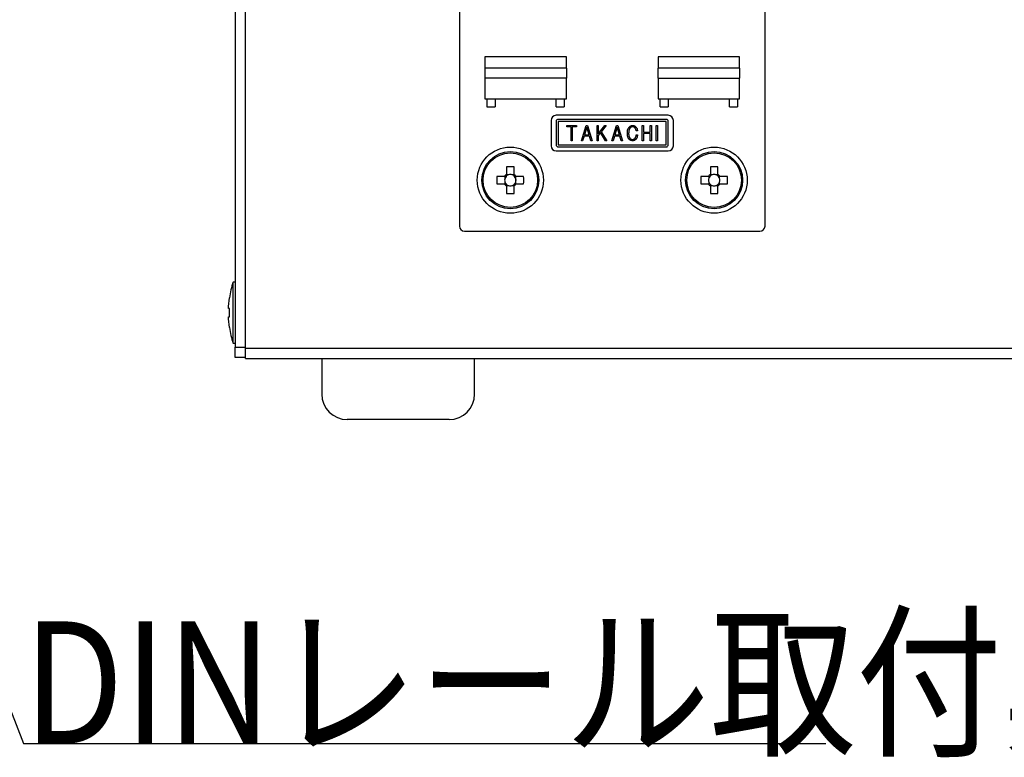
# Model space of a CAD drawing. Extents: x 68 to 1223, y 8 to 860.
# Drawn here: x 930 to 1026, y 517 to 589 of the extents above; entities that cross this region are included whole.
import ezdxf

# ---------------------------------------------------------------- set-up
doc = ezdxf.new("R2010")
doc.units = 0
doc.header["$LTSCALE"] = 0.75
doc.linetypes.add('HIDDEN', pattern=[12.6, 8.4, -4.2])
doc.layers.add('6', color=7, linetype='HIDDEN')
doc.layers.add('7', color=7, linetype='HIDDEN')
doc.styles.get("Standard").update_dxf_attribs({"font": 'txt', "bigfont": 'bigfont'})

msp = doc.modelspace()

# ---------------------------------------------------------------- linework, layer by layer
at = {"layer": '6', "color": 4, "linetype": 'CONTINUOUS'}
msp.add_lwpolyline([(900.684, 593.852), (929.997, 517.98), (1008.747, 517.98)], dxfattribs=at)
at = {"layer": '7', "color": 7, "linetype": 'CONTINUOUS'}
for p, q in [((950.782, 644.678), (950.782, 556.878)), ((951.782, 556.778), (951.782, 644.778)), ((972.782, 632.778), (972.782, 568.778)), ((1002.782, 568.778), (1002.782, 632.778)), ((975.282, 585.378), (975.282, 584.278)), ((983.282, 585.378), (975.282, 585.378)), ((983.282, 584.278), (983.282, 585.378)), ((992.282, 585.378), (992.282, 584.278)), ((1000.282, 585.378), (992.282, 585.378)), ((1000.282, 584.278), (1000.282, 585.378)), ((975.282, 584.278), (975.282, 583.278)), ((983.282, 584.278), (975.282, 584.278)), ((983.282, 584.278), (983.282, 583.278)), ((992.282, 583.278), (992.282, 584.278)), ((1000.282, 584.278), (992.282, 584.278)), ((1000.282, 584.278), (1000.282, 583.278)), ((975.282, 583.278), (975.282, 581.278)), ((983.282, 583.278), (975.282, 583.278)), ((983.282, 581.278), (983.282, 583.278)), ((992.282, 583.278), (992.282, 581.278)), ((992.282, 583.278), (1000.282, 583.278)), ((1000.282, 581.278), (1000.282, 583.278)), ((975.282, 581.278), (983.282, 581.278)), ((975.482, 581.278), (975.482, 580.478)), ((976.282, 581.278), (976.282, 580.478)), ((982.282, 580.478), (982.282, 581.278)), ((983.082, 581.278), (983.082, 580.478)), ((992.282, 581.278), (1000.282, 581.278)), ((992.482, 580.478), (992.482, 581.278)), ((993.282, 581.278), (993.282, 580.478)), ((999.282, 580.478), (999.282, 581.278)), ((1000.082, 581.278), (1000.082, 580.478)), ((975.482, 580.478), (976.282, 580.478)), ((982.282, 580.478), (983.082, 580.478)), ((992.482, 580.478), (993.282, 580.478)), ((999.282, 580.478), (1000.082, 580.478)), ((981.782, 579.149), (981.782, 576.649)), ((993.282, 579.649), (982.282, 579.649)), ((982.282, 579.049), (982.282, 576.749)), ((993.082, 579.249), (982.482, 579.249)), ((982.482, 579.049), (982.482, 576.749)), ((993.082, 579.049), (982.482, 579.049)), ((993.082, 576.749), (993.082, 579.049)), ((993.282, 576.749), (993.282, 579.049)), ((993.782, 576.649), (993.782, 579.149)), ((983.333, 578.523), (983.333, 578.65)), ((983.333, 578.65), (984.271, 578.65)), ((983.747, 578.523), (983.333, 578.523)), ((983.747, 577.15), (983.747, 578.523)), ((983.856, 578.523), (983.856, 577.15)), ((984.271, 578.523), (983.856, 578.523)), ((984.271, 578.65), (984.271, 578.523)), ((984.759, 577.15), (985.228, 578.65)), ((985.289, 578.473), (985.066, 577.727)), ((985.228, 578.65), (985.351, 578.65)), ((985.513, 577.727), (985.289, 578.473)), ((985.351, 578.65), (985.82, 577.15)), ((986.293, 577.15), (986.293, 578.65)), ((986.293, 578.65), (986.402, 578.65)), ((986.402, 578.65), (986.402, 577.835)), ((986.402, 577.835), (987.063, 578.65)), ((986.632, 577.942), (986.402, 577.665)), ((987.132, 577.15), (986.632, 577.942)), ((987.202, 578.65), (986.702, 578.035)), ((986.702, 578.035), (987.263, 577.15)), ((987.063, 578.65), (987.202, 578.65)), ((987.738, 577.15), (988.207, 578.65)), ((988.269, 578.473), (988.046, 577.727)), ((988.207, 578.65), (988.33, 578.65)), ((988.492, 577.727), (988.269, 578.473)), ((988.33, 578.65), (988.8, 577.15)), ((990.258, 578.112), (990.135, 578.112)), ((990.734, 578.65), (990.843, 578.65)), ((990.734, 577.15), (990.734, 578.65)), ((990.843, 578.65), (990.843, 577.988)), ((990.843, 577.988), (991.519, 577.988)), ((990.843, 577.861), (990.843, 577.15)), ((991.519, 577.861), (990.843, 577.861)), ((991.519, 577.988), (991.519, 578.65)), ((991.519, 578.65), (991.628, 578.65)), ((991.519, 577.15), (991.519, 577.861)), ((991.628, 578.65), (991.628, 577.15)), ((992.105, 577.15), (992.105, 578.65)), ((992.105, 578.65), (992.215, 578.65)), ((992.215, 578.65), (992.215, 577.15)), ((983.856, 577.15), (983.747, 577.15)), ((984.882, 577.15), (984.759, 577.15)), ((985.028, 577.6), (984.882, 577.15)), ((985.551, 577.6), (985.028, 577.6)), ((985.066, 577.727), (985.513, 577.727)), ((985.689, 577.15), (985.551, 577.6)), ((985.82, 577.15), (985.689, 577.15)), ((986.402, 577.15), (986.293, 577.15)), ((986.402, 577.665), (986.402, 577.15)), ((987.263, 577.15), (987.132, 577.15)), ((987.861, 577.15), (987.738, 577.15)), ((988.007, 577.6), (987.861, 577.15)), ((988.53, 577.6), (988.007, 577.6)), ((988.046, 577.727), (988.492, 577.727)), ((988.669, 577.15), (988.53, 577.6)), ((988.8, 577.15), (988.669, 577.15)), ((990.135, 577.719), (990.258, 577.719)), ((990.843, 577.15), (990.734, 577.15)), ((991.628, 577.15), (991.519, 577.15)), ((992.215, 577.15), (992.105, 577.15)), ((982.282, 576.149), (993.282, 576.149)), ((982.482, 576.749), (993.082, 576.749)), ((982.482, 576.549), (993.082, 576.549)), ((977.412, 574.585), (977.412, 573.843)), ((978.152, 573.843), (978.152, 574.585)), ((997.412, 574.585), (997.412, 573.843)), ((998.152, 573.843), (998.152, 574.585)), ((977.217, 573.648), (976.475, 573.648)), ((977.254, 573.648), (977.254, 573.454)), ((977.254, 573.103), (977.254, 572.908)), ((977.606, 573.806), (977.412, 573.806)), ((978.152, 573.806), (977.957, 573.806)), ((978.309, 573.454), (978.309, 573.648)), ((978.309, 572.908), (978.309, 573.103)), ((979.088, 573.648), (978.346, 573.648)), ((997.217, 573.648), (996.475, 573.648)), ((997.254, 573.648), (997.254, 573.454)), ((997.254, 573.103), (997.254, 572.908)), ((997.606, 573.806), (997.412, 573.806)), ((998.152, 573.806), (997.957, 573.806)), ((998.309, 573.454), (998.309, 573.648)), ((998.309, 572.908), (998.309, 573.103)), ((999.088, 573.648), (998.346, 573.648)), ((976.475, 572.908), (977.217, 572.908)), ((977.412, 572.751), (977.606, 572.751)), ((977.412, 572.714), (977.412, 571.972)), ((977.957, 572.751), (978.152, 572.751)), ((978.152, 571.972), (978.152, 572.714)), ((978.346, 572.908), (979.088, 572.908)), ((996.475, 572.908), (997.217, 572.908)), ((997.412, 572.751), (997.606, 572.751)), ((997.412, 572.714), (997.412, 571.972)), ((997.957, 572.751), (998.152, 572.751)), ((998.152, 571.972), (998.152, 572.714)), ((998.346, 572.908), (999.088, 572.908)), ((973.282, 568.278), (1002.282, 568.278)), ((950.782, 563.278), (950.582, 563.278)), ((950.582, 557.278), (950.582, 563.278)), ((950.117, 560.881), (950.216, 561.741)), ((950.117, 560.678), (950.117, 560.881)), ((950.216, 560.678), (950.117, 560.678)), ((950.216, 559.878), (950.216, 560.678)), ((950.117, 559.878), (950.216, 559.878)), ((950.117, 559.676), (950.117, 559.878)), ((950.216, 558.816), (950.117, 559.676)), ((950.582, 557.278), (950.782, 557.278)), ((950.782, 555.878), (950.782, 556.878)), ((950.782, 556.878), (951.782, 556.878)), ((951.782, 556.778), (1118.782, 556.778)), ((951.782, 555.778), (951.782, 556.778)), ((951.782, 555.878), (950.782, 555.878)), ((951.782, 555.778), (1118.782, 555.778)), ((959.282, 555.778), (959.282, 552.278)), ((974.282, 552.278), (974.282, 555.778)), ((966.782, 549.778), (961.782, 549.778)), ((971.782, 549.778), (966.782, 549.778))]:
    msp.add_line(p, q, dxfattribs=at)
for points in [[(989.273, 577.904), (989.276, 577.967), (989.277, 577.98), (989.277, 577.994), (989.278, 578.009), (989.279, 578.025), (989.28, 578.042), (989.28, 578.06), (989.281, 578.079), (989.282, 578.099), (989.283, 578.12), (989.284, 578.142), (989.286, 578.164), (989.289, 578.186), (989.293, 578.207), (989.298, 578.228), (989.305, 578.248), (989.312, 578.268), (989.321, 578.288), (989.332, 578.307), (989.343, 578.325), (989.356, 578.343), (989.369, 578.361), (989.381, 578.377), (989.393, 578.393), (989.403, 578.407), (989.413, 578.42), (989.422, 578.433), (989.431, 578.444), (989.439, 578.455), (989.446, 578.464), (989.452, 578.472), (989.481, 578.512)], [(989.45, 577.288), (989.432, 577.313), (989.428, 577.318), (989.424, 577.324), (989.419, 577.33), (989.414, 577.336), (989.409, 577.344), (989.403, 577.351), (989.397, 577.359), (989.39, 577.368), (989.383, 577.377), (989.376, 577.386), (989.369, 577.397), (989.362, 577.408), (989.355, 577.421), (989.348, 577.435), (989.341, 577.45), (989.335, 577.466), (989.329, 577.484), (989.323, 577.502), (989.317, 577.522), (989.311, 577.543), (989.306, 577.564), (989.301, 577.585), (989.297, 577.605), (989.293, 577.625), (989.289, 577.644), (989.286, 577.662), (989.284, 577.68), (989.282, 577.697), (989.281, 577.713), (989.28, 577.729), (989.279, 577.745), (989.279, 577.759), (989.278, 577.774), (989.278, 577.787), (989.277, 577.8), (989.277, 577.813), (989.276, 577.824), (989.276, 577.835), (989.276, 577.846), (989.275, 577.856), (989.273, 577.904)], [(989.558, 578.419), (989.541, 578.398), (989.538, 578.394), (989.534, 578.389), (989.53, 578.384), (989.526, 578.378), (989.521, 578.372), (989.516, 578.366), (989.51, 578.359), (989.505, 578.351), (989.498, 578.343), (989.492, 578.335), (989.486, 578.326), (989.479, 578.317), (989.473, 578.306), (989.467, 578.294), (989.461, 578.281), (989.455, 578.267), (989.449, 578.252), (989.443, 578.236), (989.438, 578.219), (989.433, 578.201), (989.428, 578.182), (989.423, 578.165), (989.419, 578.147), (989.415, 578.13), (989.412, 578.114), (989.409, 578.098), (989.407, 578.083), (989.405, 578.068), (989.404, 578.054), (989.403, 578.04), (989.403, 578.026), (989.402, 578.014), (989.401, 578.001), (989.401, 577.99), (989.4, 577.978), (989.4, 577.968), (989.399, 577.957), (989.399, 577.948), (989.399, 577.939), (989.398, 577.93), (989.396, 577.888)], [(989.396, 577.888), (989.397, 577.836), (989.397, 577.825), (989.397, 577.814), (989.397, 577.801), (989.397, 577.788), (989.398, 577.774), (989.398, 577.759), (989.398, 577.743), (989.398, 577.726), (989.398, 577.709), (989.398, 577.691), (989.399, 577.672), (989.401, 577.654), (989.403, 577.636), (989.407, 577.618), (989.412, 577.601), (989.417, 577.584), (989.424, 577.568), (989.431, 577.551), (989.44, 577.535), (989.449, 577.519), (989.459, 577.504), (989.468, 577.49), (989.477, 577.477), (989.485, 577.464), (989.492, 577.452), (989.499, 577.442), (989.505, 577.432), (989.511, 577.423), (989.516, 577.414), (989.521, 577.407), (989.543, 577.373)], [(989.481, 578.512), (989.505, 578.533), (989.51, 578.537), (989.516, 578.542), (989.522, 578.547), (989.528, 578.553), (989.535, 578.559), (989.541, 578.565), (989.549, 578.571), (989.557, 578.578), (989.565, 578.585), (989.573, 578.593), (989.582, 578.6), (989.591, 578.607), (989.601, 578.613), (989.61, 578.618), (989.62, 578.623), (989.63, 578.627), (989.641, 578.631), (989.651, 578.634), (989.662, 578.636), (989.674, 578.637), (989.685, 578.639), (989.695, 578.64), (989.705, 578.641), (989.714, 578.642), (989.723, 578.643), (989.731, 578.644), (989.738, 578.645), (989.745, 578.646), (989.751, 578.646), (989.756, 578.647), (989.781, 578.65)], [(989.781, 578.519), (989.757, 578.516), (989.753, 578.515), (989.747, 578.514), (989.742, 578.514), (989.736, 578.513), (989.729, 578.512), (989.722, 578.511), (989.715, 578.51), (989.708, 578.509), (989.7, 578.508), (989.691, 578.507), (989.683, 578.505), (989.675, 578.503), (989.667, 578.501), (989.659, 578.498), (989.652, 578.495), (989.645, 578.492), (989.637, 578.487), (989.631, 578.483), (989.624, 578.478), (989.618, 578.473), (989.611, 578.467), (989.606, 578.462), (989.6, 578.457), (989.595, 578.452), (989.59, 578.448), (989.586, 578.444), (989.582, 578.441), (989.578, 578.437), (989.575, 578.434), (989.572, 578.432), (989.558, 578.419)], [(989.781, 578.65), (989.813, 578.647), (989.819, 578.646), (989.826, 578.645), (989.834, 578.645), (989.842, 578.644), (989.85, 578.643), (989.859, 578.642), (989.869, 578.641), (989.879, 578.64), (989.89, 578.639), (989.901, 578.638), (989.912, 578.636), (989.923, 578.634), (989.933, 578.632), (989.944, 578.628), (989.954, 578.624), (989.964, 578.62), (989.973, 578.615), (989.982, 578.609), (989.991, 578.603), (990, 578.596), (990.009, 578.588), (990.016, 578.582), (990.024, 578.575), (990.031, 578.57), (990.037, 578.564), (990.043, 578.559), (990.049, 578.554), (990.054, 578.55), (990.058, 578.546), (990.062, 578.543), (990.081, 578.527)], [(989.996, 578.427), (989.979, 578.442), (989.975, 578.445), (989.971, 578.448), (989.967, 578.451), (989.962, 578.455), (989.958, 578.459), (989.953, 578.463), (989.947, 578.468), (989.942, 578.472), (989.936, 578.477), (989.93, 578.482), (989.923, 578.487), (989.917, 578.492), (989.91, 578.496), (989.903, 578.5), (989.896, 578.503), (989.888, 578.506), (989.881, 578.508), (989.873, 578.51), (989.865, 578.511), (989.857, 578.512), (989.849, 578.513), (989.842, 578.514), (989.835, 578.514), (989.829, 578.515), (989.822, 578.515), (989.817, 578.516), (989.812, 578.516), (989.807, 578.517), (989.803, 578.517), (989.799, 578.518), (989.781, 578.519)], [(990.135, 578.112), (990.129, 578.144), (990.128, 578.151), (990.126, 578.158), (990.125, 578.166), (990.123, 578.174), (990.122, 578.183), (990.12, 578.193), (990.118, 578.202), (990.116, 578.213), (990.114, 578.224), (990.112, 578.235), (990.11, 578.247), (990.107, 578.258), (990.103, 578.269), (990.099, 578.28), (990.095, 578.29), (990.09, 578.301), (990.084, 578.311), (990.078, 578.321), (990.072, 578.33), (990.065, 578.34), (990.058, 578.349), (990.051, 578.357), (990.045, 578.365), (990.039, 578.373), (990.033, 578.38), (990.028, 578.386), (990.024, 578.392), (990.02, 578.397), (990.016, 578.402), (990.012, 578.407), (989.996, 578.427)], [(990.081, 578.527), (990.108, 578.492), (990.114, 578.485), (990.12, 578.478), (990.126, 578.469), (990.133, 578.46), (990.14, 578.451), (990.148, 578.441), (990.156, 578.431), (990.165, 578.42), (990.174, 578.408), (990.183, 578.396), (990.193, 578.384), (990.201, 578.371), (990.209, 578.358), (990.216, 578.344), (990.222, 578.331), (990.227, 578.317), (990.232, 578.302), (990.236, 578.288), (990.239, 578.273), (990.241, 578.257), (990.243, 578.242), (990.244, 578.228), (990.246, 578.215), (990.247, 578.202), (990.249, 578.191), (990.25, 578.18), (990.251, 578.17), (990.252, 578.161), (990.253, 578.153), (990.254, 578.146), (990.258, 578.112)], [(989.781, 577.15), (989.746, 577.154), (989.739, 577.155), (989.731, 577.155), (989.723, 577.156), (989.714, 577.157), (989.704, 577.158), (989.694, 577.16), (989.684, 577.161), (989.673, 577.162), (989.661, 577.163), (989.649, 577.165), (989.637, 577.166), (989.625, 577.169), (989.613, 577.172), (989.601, 577.175), (989.59, 577.18), (989.579, 577.185), (989.569, 577.191), (989.559, 577.197), (989.549, 577.204), (989.539, 577.212), (989.53, 577.22), (989.521, 577.227), (989.513, 577.234), (989.506, 577.241), (989.499, 577.247), (989.492, 577.253), (989.486, 577.258), (989.481, 577.262), (989.476, 577.267), (989.471, 577.271), (989.45, 577.288)], [(989.543, 577.373), (989.562, 577.358), (989.566, 577.355), (989.57, 577.352), (989.575, 577.348), (989.579, 577.344), (989.585, 577.34), (989.59, 577.336), (989.596, 577.331), (989.602, 577.326), (989.608, 577.321), (989.615, 577.316), (989.622, 577.311), (989.629, 577.306), (989.636, 577.302), (989.644, 577.299), (989.651, 577.295), (989.659, 577.293), (989.667, 577.29), (989.675, 577.288), (989.684, 577.287), (989.692, 577.286), (989.701, 577.286), (989.709, 577.285), (989.716, 577.285), (989.723, 577.284), (989.729, 577.284), (989.735, 577.283), (989.741, 577.283), (989.746, 577.283), (989.75, 577.282), (989.754, 577.282), (989.773, 577.281)], [(989.773, 577.281), (989.798, 577.283), (989.803, 577.283), (989.808, 577.284), (989.814, 577.284), (989.82, 577.285), (989.827, 577.286), (989.834, 577.286), (989.841, 577.287), (989.849, 577.288), (989.857, 577.288), (989.865, 577.289), (989.874, 577.29), (989.882, 577.292), (989.89, 577.294), (989.898, 577.296), (989.906, 577.299), (989.914, 577.303), (989.921, 577.306), (989.928, 577.311), (989.935, 577.316), (989.942, 577.321), (989.948, 577.326), (989.954, 577.331), (989.96, 577.336), (989.965, 577.341), (989.97, 577.345), (989.975, 577.349), (989.979, 577.352), (989.983, 577.355), (989.986, 577.358), (989.99, 577.361), (990.004, 577.373)], [(990.096, 577.281), (990.07, 577.26), (990.065, 577.255), (990.059, 577.251), (990.053, 577.246), (990.046, 577.24), (990.039, 577.235), (990.032, 577.229), (990.024, 577.222), (990.016, 577.216), (990.007, 577.209), (989.998, 577.201), (989.989, 577.194), (989.979, 577.187), (989.969, 577.182), (989.959, 577.176), (989.948, 577.172), (989.938, 577.168), (989.927, 577.165), (989.916, 577.162), (989.904, 577.16), (989.892, 577.159), (989.881, 577.158), (989.87, 577.157), (989.86, 577.156), (989.85, 577.156), (989.841, 577.155), (989.833, 577.154), (989.826, 577.154), (989.819, 577.153), (989.813, 577.152), (989.807, 577.152), (989.781, 577.15)], [(990.004, 577.373), (990.024, 577.403), (990.028, 577.409), (990.032, 577.415), (990.037, 577.422), (990.042, 577.43), (990.047, 577.438), (990.053, 577.446), (990.059, 577.455), (990.065, 577.465), (990.072, 577.475), (990.079, 577.485), (990.086, 577.496), (990.092, 577.506), (990.097, 577.518), (990.103, 577.529), (990.107, 577.54), (990.111, 577.552), (990.114, 577.564), (990.117, 577.576), (990.12, 577.588), (990.121, 577.601), (990.123, 577.613), (990.124, 577.624), (990.125, 577.635), (990.126, 577.645), (990.128, 577.655), (990.129, 577.664), (990.129, 577.672), (990.13, 577.679), (990.131, 577.685), (990.132, 577.691), (990.135, 577.719)], [(990.258, 577.719), (990.253, 577.674), (990.252, 577.665), (990.251, 577.655), (990.25, 577.644), (990.249, 577.632), (990.248, 577.62), (990.246, 577.607), (990.245, 577.594), (990.244, 577.579), (990.242, 577.564), (990.24, 577.549), (990.238, 577.533), (990.235, 577.517), (990.232, 577.502), (990.227, 577.487), (990.222, 577.472), (990.216, 577.458), (990.21, 577.444), (990.202, 577.43), (990.194, 577.416), (990.185, 577.403), (990.176, 577.39), (990.167, 577.378), (990.159, 577.367), (990.151, 577.357), (990.144, 577.347), (990.138, 577.338), (990.132, 577.33), (990.126, 577.322), (990.122, 577.315), (990.117, 577.309), (990.096, 577.281)], [(977.367, 573.648), (977.362, 573.648), (977.361, 573.648), (977.36, 573.648), (977.358, 573.648), (977.356, 573.648), (977.353, 573.648), (977.35, 573.648), (977.347, 573.648), (977.343, 573.648), (977.339, 573.648), (977.335, 573.648), (977.33, 573.648), (977.325, 573.648), (977.321, 573.648), (977.316, 573.648), (977.311, 573.648), (977.306, 573.648), (977.302, 573.648), (977.297, 573.648), (977.292, 573.648), (977.287, 573.648), (977.282, 573.648), (977.277, 573.648), (977.273, 573.648), (977.268, 573.648), (977.263, 573.648), (977.259, 573.648), (977.255, 573.648), (977.251, 573.648), (977.246, 573.648), (977.242, 573.648), (977.238, 573.648), (977.235, 573.648), (977.232, 573.648), (977.229, 573.648), (977.227, 573.648), (977.225, 573.648), (977.223, 573.648), (977.221, 573.648), (977.22, 573.648), (977.22, 573.648), (977.217, 573.648)], [(977.412, 573.843), (977.412, 573.84), (977.412, 573.84), (977.412, 573.839), (977.412, 573.837), (977.412, 573.835), (977.412, 573.833), (977.412, 573.831), (977.412, 573.828), (977.412, 573.825), (977.412, 573.821), (977.412, 573.818), (977.412, 573.814), (977.412, 573.809), (977.412, 573.805), (977.412, 573.801), (977.412, 573.796), (977.412, 573.792), (977.412, 573.787), (977.412, 573.783), (977.412, 573.778), (977.412, 573.773), (977.412, 573.768), (977.412, 573.763), (977.412, 573.758), (977.412, 573.754), (977.412, 573.749), (977.412, 573.744), (977.412, 573.739), (977.412, 573.735), (977.412, 573.73), (977.412, 573.725), (977.412, 573.721), (977.412, 573.717), (977.412, 573.713), (977.412, 573.71), (977.412, 573.707), (977.412, 573.704), (977.412, 573.702), (977.412, 573.7), (977.412, 573.699), (977.412, 573.698), (977.412, 573.693)], [(978.152, 573.693), (978.152, 573.698), (978.152, 573.699), (978.152, 573.7), (978.152, 573.702), (978.152, 573.704), (978.152, 573.707), (978.152, 573.71), (978.152, 573.713), (978.152, 573.717), (978.152, 573.721), (978.152, 573.725), (978.152, 573.73), (978.152, 573.735), (978.152, 573.739), (978.152, 573.744), (978.152, 573.749), (978.152, 573.754), (978.152, 573.758), (978.152, 573.763), (978.152, 573.768), (978.152, 573.773), (978.152, 573.778), (978.152, 573.783), (978.152, 573.787), (978.152, 573.792), (978.152, 573.796), (978.152, 573.801), (978.152, 573.805), (978.152, 573.809), (978.152, 573.814), (978.152, 573.818), (978.152, 573.821), (978.152, 573.825), (978.152, 573.828), (978.152, 573.831), (978.152, 573.833), (978.152, 573.835), (978.152, 573.837), (978.152, 573.839), (978.152, 573.84), (978.152, 573.84), (978.152, 573.843)], [(978.346, 573.648), (978.344, 573.648), (978.343, 573.648), (978.342, 573.648), (978.34, 573.648), (978.339, 573.648), (978.336, 573.648), (978.334, 573.648), (978.331, 573.648), (978.328, 573.648), (978.325, 573.648), (978.321, 573.648), (978.317, 573.648), (978.313, 573.648), (978.308, 573.648), (978.304, 573.648), (978.3, 573.648), (978.295, 573.648), (978.29, 573.648), (978.286, 573.648), (978.281, 573.648), (978.276, 573.648), (978.271, 573.648), (978.266, 573.648), (978.262, 573.648), (978.257, 573.648), (978.252, 573.648), (978.247, 573.648), (978.242, 573.648), (978.238, 573.648), (978.233, 573.648), (978.228, 573.648), (978.224, 573.648), (978.22, 573.648), (978.216, 573.648), (978.213, 573.648), (978.21, 573.648), (978.207, 573.648), (978.205, 573.648), (978.203, 573.648), (978.202, 573.648), (978.201, 573.648), (978.197, 573.648)], [(997.367, 573.648), (997.362, 573.648), (997.361, 573.648), (997.36, 573.648), (997.358, 573.648), (997.356, 573.648), (997.353, 573.648), (997.35, 573.648), (997.347, 573.648), (997.343, 573.648), (997.339, 573.648), (997.335, 573.648), (997.33, 573.648), (997.325, 573.648), (997.321, 573.648), (997.316, 573.648), (997.311, 573.648), (997.306, 573.648), (997.302, 573.648), (997.297, 573.648), (997.292, 573.648), (997.287, 573.648), (997.282, 573.648), (997.277, 573.648), (997.273, 573.648), (997.268, 573.648), (997.263, 573.648), (997.259, 573.648), (997.255, 573.648), (997.251, 573.648), (997.246, 573.648), (997.242, 573.648), (997.238, 573.648), (997.235, 573.648), (997.232, 573.648), (997.229, 573.648), (997.227, 573.648), (997.225, 573.648), (997.223, 573.648), (997.221, 573.648), (997.22, 573.648), (997.22, 573.648), (997.217, 573.648)], [(997.412, 573.843), (997.412, 573.84), (997.412, 573.84), (997.412, 573.839), (997.412, 573.837), (997.412, 573.835), (997.412, 573.833), (997.412, 573.831), (997.412, 573.828), (997.412, 573.825), (997.412, 573.821), (997.412, 573.818), (997.412, 573.814), (997.412, 573.809), (997.412, 573.805), (997.412, 573.801), (997.412, 573.796), (997.412, 573.792), (997.412, 573.787), (997.412, 573.783), (997.412, 573.778), (997.412, 573.773), (997.412, 573.768), (997.412, 573.763), (997.412, 573.758), (997.412, 573.754), (997.412, 573.749), (997.412, 573.744), (997.412, 573.739), (997.412, 573.735), (997.412, 573.73), (997.412, 573.725), (997.412, 573.721), (997.412, 573.717), (997.412, 573.713), (997.412, 573.71), (997.412, 573.707), (997.412, 573.704), (997.412, 573.702), (997.412, 573.7), (997.412, 573.699), (997.412, 573.698), (997.412, 573.693)], [(998.152, 573.693), (998.152, 573.698), (998.152, 573.699), (998.152, 573.7), (998.152, 573.702), (998.152, 573.704), (998.152, 573.707), (998.152, 573.71), (998.152, 573.713), (998.152, 573.717), (998.152, 573.721), (998.152, 573.725), (998.152, 573.73), (998.152, 573.735), (998.152, 573.739), (998.152, 573.744), (998.152, 573.749), (998.152, 573.754), (998.152, 573.758), (998.152, 573.763), (998.152, 573.768), (998.152, 573.773), (998.152, 573.778), (998.152, 573.783), (998.152, 573.787), (998.152, 573.792), (998.152, 573.796), (998.152, 573.801), (998.152, 573.805), (998.152, 573.809), (998.152, 573.814), (998.152, 573.818), (998.152, 573.821), (998.152, 573.825), (998.152, 573.828), (998.152, 573.831), (998.152, 573.833), (998.152, 573.835), (998.152, 573.837), (998.152, 573.839), (998.152, 573.84), (998.152, 573.84), (998.152, 573.843)], [(998.346, 573.648), (998.343, 573.648), (998.343, 573.648), (998.342, 573.648), (998.34, 573.648), (998.339, 573.648), (998.336, 573.648), (998.334, 573.648), (998.331, 573.648), (998.328, 573.648), (998.325, 573.648), (998.321, 573.648), (998.317, 573.648), (998.313, 573.648), (998.308, 573.648), (998.304, 573.648), (998.3, 573.648), (998.295, 573.648), (998.29, 573.648), (998.286, 573.648), (998.281, 573.648), (998.276, 573.648), (998.271, 573.648), (998.266, 573.648), (998.262, 573.648), (998.257, 573.648), (998.252, 573.648), (998.247, 573.648), (998.242, 573.648), (998.238, 573.648), (998.233, 573.648), (998.228, 573.648), (998.224, 573.648), (998.22, 573.648), (998.216, 573.648), (998.213, 573.648), (998.21, 573.648), (998.207, 573.648), (998.205, 573.648), (998.203, 573.648), (998.202, 573.648), (998.201, 573.648), (998.197, 573.648)], [(977.217, 572.908), (977.22, 572.908), (977.22, 572.908), (977.221, 572.908), (977.223, 572.908), (977.225, 572.908), (977.227, 572.908), (977.229, 572.908), (977.232, 572.908), (977.235, 572.908), (977.238, 572.908), (977.242, 572.908), (977.246, 572.908), (977.251, 572.908), (977.255, 572.908), (977.259, 572.908), (977.263, 572.908), (977.268, 572.908), (977.273, 572.908), (977.277, 572.908), (977.282, 572.908), (977.287, 572.908), (977.292, 572.908), (977.297, 572.908), (977.302, 572.908), (977.306, 572.908), (977.311, 572.908), (977.316, 572.908), (977.321, 572.908), (977.325, 572.908), (977.33, 572.908), (977.335, 572.908), (977.339, 572.908), (977.343, 572.908), (977.347, 572.908), (977.35, 572.908), (977.353, 572.908), (977.356, 572.908), (977.358, 572.908), (977.36, 572.908), (977.361, 572.908), (977.362, 572.908), (977.367, 572.908)], [(977.412, 572.863), (977.412, 572.859), (977.412, 572.858), (977.412, 572.857), (977.412, 572.855), (977.412, 572.853), (977.412, 572.85), (977.412, 572.847), (977.412, 572.844), (977.412, 572.84), (977.412, 572.836), (977.412, 572.832), (977.412, 572.827), (977.412, 572.822), (977.412, 572.818), (977.412, 572.813), (977.412, 572.808), (977.412, 572.803), (977.412, 572.798), (977.412, 572.794), (977.412, 572.789), (977.412, 572.784), (977.412, 572.779), (977.412, 572.774), (977.412, 572.769), (977.412, 572.765), (977.412, 572.76), (977.412, 572.756), (977.412, 572.752), (977.412, 572.747), (977.412, 572.743), (977.412, 572.739), (977.412, 572.735), (977.412, 572.732), (977.412, 572.729), (977.412, 572.726), (977.412, 572.724), (977.412, 572.721), (977.412, 572.72), (977.412, 572.718), (977.412, 572.717), (977.412, 572.716), (977.412, 572.714)], [(978.152, 572.714), (978.152, 572.716), (978.152, 572.717), (978.152, 572.718), (978.152, 572.72), (978.152, 572.721), (978.152, 572.724), (978.152, 572.726), (978.152, 572.729), (978.152, 572.732), (978.152, 572.735), (978.152, 572.739), (978.152, 572.743), (978.152, 572.747), (978.152, 572.752), (978.152, 572.756), (978.152, 572.76), (978.152, 572.765), (978.152, 572.769), (978.152, 572.774), (978.152, 572.779), (978.152, 572.784), (978.152, 572.789), (978.152, 572.794), (978.152, 572.798), (978.152, 572.803), (978.152, 572.808), (978.152, 572.813), (978.152, 572.818), (978.152, 572.822), (978.152, 572.827), (978.152, 572.832), (978.152, 572.836), (978.152, 572.84), (978.152, 572.844), (978.152, 572.847), (978.152, 572.85), (978.152, 572.853), (978.152, 572.855), (978.152, 572.857), (978.152, 572.858), (978.152, 572.859), (978.152, 572.863)], [(978.197, 572.908), (978.201, 572.908), (978.202, 572.908), (978.203, 572.908), (978.205, 572.908), (978.207, 572.908), (978.21, 572.908), (978.213, 572.908), (978.216, 572.908), (978.22, 572.908), (978.224, 572.908), (978.228, 572.908), (978.233, 572.908), (978.238, 572.908), (978.242, 572.908), (978.247, 572.908), (978.252, 572.908), (978.257, 572.908), (978.262, 572.908), (978.266, 572.908), (978.271, 572.908), (978.276, 572.908), (978.281, 572.908), (978.286, 572.908), (978.29, 572.908), (978.295, 572.908), (978.3, 572.908), (978.304, 572.908), (978.308, 572.908), (978.313, 572.908), (978.317, 572.908), (978.321, 572.908), (978.325, 572.908), (978.328, 572.908), (978.331, 572.908), (978.334, 572.908), (978.336, 572.908), (978.339, 572.908), (978.34, 572.908), (978.342, 572.908), (978.343, 572.908), (978.344, 572.908), (978.346, 572.908)], [(997.217, 572.908), (997.22, 572.908), (997.22, 572.908), (997.221, 572.908), (997.223, 572.908), (997.225, 572.908), (997.227, 572.908), (997.229, 572.908), (997.232, 572.908), (997.235, 572.908), (997.238, 572.908), (997.242, 572.908), (997.246, 572.908), (997.251, 572.908), (997.255, 572.908), (997.259, 572.908), (997.263, 572.908), (997.268, 572.908), (997.273, 572.908), (997.277, 572.908), (997.282, 572.908), (997.287, 572.908), (997.292, 572.908), (997.297, 572.908), (997.302, 572.908), (997.306, 572.908), (997.311, 572.908), (997.316, 572.908), (997.321, 572.908), (997.325, 572.908), (997.33, 572.908), (997.335, 572.908), (997.339, 572.908), (997.343, 572.908), (997.347, 572.908), (997.35, 572.908), (997.353, 572.908), (997.356, 572.908), (997.358, 572.908), (997.36, 572.908), (997.361, 572.908), (997.362, 572.908), (997.367, 572.908)], [(997.412, 572.863), (997.412, 572.859), (997.412, 572.858), (997.412, 572.857), (997.412, 572.855), (997.412, 572.853), (997.412, 572.85), (997.412, 572.847), (997.412, 572.844), (997.412, 572.84), (997.412, 572.836), (997.412, 572.832), (997.412, 572.827), (997.412, 572.822), (997.412, 572.818), (997.412, 572.813), (997.412, 572.808), (997.412, 572.803), (997.412, 572.798), (997.412, 572.794), (997.412, 572.789), (997.412, 572.784), (997.412, 572.779), (997.412, 572.774), (997.412, 572.769), (997.412, 572.765), (997.412, 572.76), (997.412, 572.756), (997.412, 572.752), (997.412, 572.747), (997.412, 572.743), (997.412, 572.739), (997.412, 572.735), (997.412, 572.732), (997.412, 572.729), (997.412, 572.726), (997.412, 572.724), (997.412, 572.721), (997.412, 572.72), (997.412, 572.718), (997.412, 572.717), (997.412, 572.716), (997.412, 572.714)], [(998.152, 572.714), (998.152, 572.716), (998.152, 572.717), (998.152, 572.718), (998.152, 572.72), (998.152, 572.721), (998.152, 572.724), (998.152, 572.726), (998.152, 572.729), (998.152, 572.732), (998.152, 572.735), (998.152, 572.739), (998.152, 572.743), (998.152, 572.747), (998.152, 572.752), (998.152, 572.756), (998.152, 572.76), (998.152, 572.765), (998.152, 572.769), (998.152, 572.774), (998.152, 572.779), (998.152, 572.784), (998.152, 572.789), (998.152, 572.794), (998.152, 572.798), (998.152, 572.803), (998.152, 572.808), (998.152, 572.813), (998.152, 572.818), (998.152, 572.822), (998.152, 572.827), (998.152, 572.832), (998.152, 572.836), (998.152, 572.84), (998.152, 572.844), (998.152, 572.847), (998.152, 572.85), (998.152, 572.853), (998.152, 572.855), (998.152, 572.857), (998.152, 572.858), (998.152, 572.859), (998.152, 572.863)], [(998.197, 572.908), (998.201, 572.908), (998.202, 572.908), (998.203, 572.908), (998.205, 572.908), (998.207, 572.908), (998.21, 572.908), (998.213, 572.908), (998.216, 572.908), (998.22, 572.908), (998.224, 572.908), (998.228, 572.908), (998.233, 572.908), (998.238, 572.908), (998.242, 572.908), (998.247, 572.908), (998.252, 572.908), (998.257, 572.908), (998.262, 572.908), (998.266, 572.908), (998.271, 572.908), (998.276, 572.908), (998.281, 572.908), (998.286, 572.908), (998.29, 572.908), (998.295, 572.908), (998.3, 572.908), (998.304, 572.908), (998.308, 572.908), (998.313, 572.908), (998.317, 572.908), (998.321, 572.908), (998.325, 572.908), (998.328, 572.908), (998.331, 572.908), (998.334, 572.908), (998.336, 572.908), (998.339, 572.908), (998.34, 572.908), (998.342, 572.908), (998.343, 572.908), (998.343, 572.908), (998.346, 572.908)]]:
    msp.add_lwpolyline(points, dxfattribs=at)
for centre, radius in [((977.782, 573.278), 3.25), ((977.782, 573.278), 2.8), ((977.782, 573.278), 2.674), ((997.782, 573.278), 3.25), ((997.782, 573.278), 2.8), ((997.782, 573.278), 2.674)]:
    msp.add_circle(centre, radius, dxfattribs=at)
for centre, radius, start, end in [((982.282, 579.149), 0.5, 90, 180), ((982.482, 579.049), 0.2, 90, 180), ((993.082, 579.049), 0.2, 0, 90), ((993.282, 579.149), 0.5, 0, 90), ((982.282, 576.649), 0.5, 180, 270), ((982.482, 576.749), 0.2, 180, 270), ((993.082, 576.749), 0.2, 270, 0), ((993.282, 576.649), 0.5, 270, 0), ((977.782, 563.619), 10.972, 88.06758, 91.93242), ((997.782, 563.618), 10.973, 88.06759, 91.93241), ((987.443, 573.278), 10.974, 178.06777, 181.93223), ((977.782, 573.278), 0.675, 123.23063, 146.76937), ((977.782, 573.278), 0.556, 161.56971, 198.43029), ((977.782, 573.278), 0.556, 138.28179, 161.56971), ((977.782, 573.278), 0.556, 198.43029, 221.71821), ((977.782, 573.278), 0.556, 131.71821, 138.28179), ((977.782, 573.278), 0.556, 108.43029, 131.71821), ((977.782, 573.278), 0.556, 71.56971, 108.43029), ((977.782, 573.278), 0.556, 48.28179, 71.56971), ((977.782, 573.278), 0.675, 33.23063, 56.76937), ((977.782, 573.278), 0.556, 41.71821, 48.28179), ((977.782, 573.278), 0.556, 18.43029, 41.71821), ((977.782, 573.278), 0.556, 318.28179, 341.56971), ((977.782, 573.278), 0.556, 341.56971, 18.43029), ((968.109, 573.278), 10.985, 358.06982, 1.93018), ((1007.44, 573.278), 10.971, 178.06739, 181.93261), ((997.782, 573.278), 0.675, 123.23063, 146.76937), ((997.782, 573.278), 0.556, 161.56971, 198.43029), ((997.782, 573.278), 0.556, 138.28179, 161.56971), ((997.782, 573.278), 0.556, 198.43029, 221.71821), ((997.782, 573.278), 0.556, 131.71821, 138.28179), ((997.782, 573.278), 0.556, 108.43029, 131.71821), ((997.782, 573.278), 0.556, 71.56971, 108.43029), ((997.782, 573.278), 0.556, 48.28179, 71.56971), ((997.782, 573.278), 0.675, 33.23063, 56.76937), ((997.782, 573.278), 0.556, 41.71821, 48.28179), ((997.782, 573.278), 0.556, 18.43029, 41.71821), ((997.782, 573.278), 0.556, 318.28179, 341.56971), ((997.782, 573.278), 0.556, 341.56971, 18.43029), ((988.123, 573.278), 10.971, 358.06739, 1.93261), ((977.782, 573.278), 0.675, 213.23063, 236.76937), ((977.782, 573.278), 0.556, 221.71821, 228.28179), ((977.782, 573.278), 0.556, 228.28179, 251.56971), ((977.782, 573.278), 0.556, 251.56971, 288.43029), ((977.782, 573.278), 0.556, 288.43029, 311.71821), ((977.782, 573.278), 0.675, 303.23063, 326.76937), ((977.782, 573.278), 0.556, 311.71821, 318.28179), ((997.782, 573.278), 0.675, 213.23063, 236.76937), ((997.782, 573.278), 0.556, 221.71821, 228.28179), ((997.782, 573.278), 0.556, 228.28179, 251.56971), ((997.782, 573.278), 0.556, 251.56971, 288.43029), ((997.782, 573.278), 0.556, 288.43029, 311.71821), ((997.782, 573.278), 0.675, 303.23063, 326.76937), ((997.782, 573.278), 0.556, 311.71821, 318.28179), ((977.782, 582.942), 10.976, 268.06828, 271.93172), ((997.782, 582.942), 10.977, 268.0683, 271.9317), ((973.282, 568.778), 0.5, 180, 270), ((1002.282, 568.778), 0.5, 270, 0), ((960.081, 560.154), 10, 161.79083, 170.86016), ((960.081, 560.403), 10, 189.14387, 198.20917), ((961.782, 552.278), 2.5, 180, 270), ((971.782, 552.278), 2.5, 270, 0)]:
    msp.add_arc(centre, radius, start, end, dxfattribs=at)
for centre, major_axis, start_param, end_param in [((977.713, 573.278), (0.492, 0), 2.772179, 3.511006), ((977.782, 573.347), (0, 0.492), -0.369414, 0.369414), ((977.85, 573.278), (0.492, 0), -0.369414, 0.369414), ((997.713, 573.278), (0.492, 0), 2.772179, 3.511006), ((997.782, 573.347), (0, 0.492), -0.369414, 0.369414), ((997.85, 573.278), (0.492, 0), -0.369414, 0.369414), ((977.782, 573.209), (0, 0.492), 2.772179, 3.511006), ((997.782, 573.209), (0, 0.492), 2.772179, 3.511006)]:
    msp.add_ellipse(centre, major_axis=major_axis, ratio=0.990116, start_param=start_param, end_param=end_param, dxfattribs=at)

# ---------------------------------------------------------------- texts
at = {"layer": '6', "color": 4, "linetype": 'CONTINUOUS', "insert": (929.997, 517.98), "char_height": 12, "width": 123.94683, "attachment_point": 7}
msp.add_mtext('{\\fＭＳ ゴシック;\\W0.875000;\\T0.750000;DINレール取付具}', dxfattribs=at)

doc.saveas('drawing.dxf')
